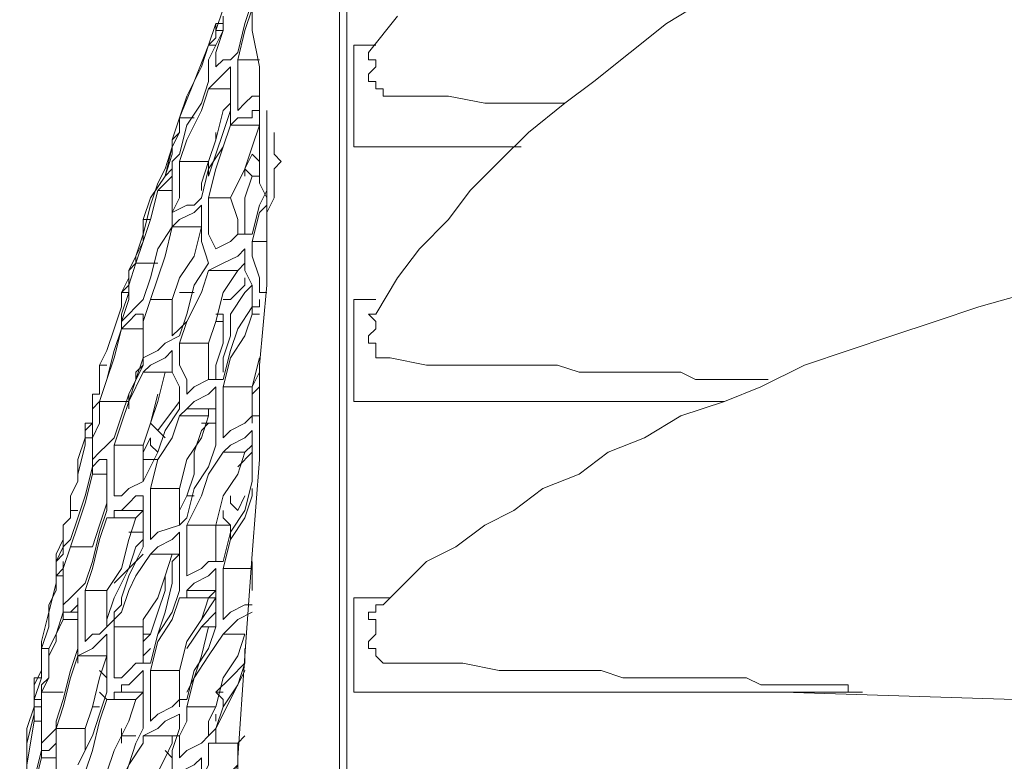
# Model space of a CAD drawing. Units: millimetres. Extents: x -2.6 to 51.7, y -14.4 to 19.4.
# Drawn here: x 24.6 to 24.7, y 4.7 to 4.7 of the extents above; entities that cross this region are included whole.
import ezdxf
from ezdxf.enums import TextEntityAlignment as Align

# ---------------------------------------------------------------- set-up
doc = ezdxf.new("R2010")
doc.units = ezdxf.units.MM
doc.header["$LTSCALE"] = 0.1
doc.layers.get('0').update_dxf_attribs({"lineweight": 0})
doc.layers.add('0-GLP X4', color=7, linetype='Continuous', lineweight=0)
doc.styles.get("Standard").update_dxf_attribs({"font": 'txt.shx'})

# ---------------------------------------------------------------- blocks, each defined once
blk = doc.blocks.new('GLP X4')
at = {"layer": '0-GLP X4', "color": 0, "linetype": 'Continuous'}
for points in [[(0.02089, 0.176237), (0.021772, 0.17712), (0.022655, 0.178003), (0.023243, 0.179179), (0.024126, 0.180356), (0.024714, 0.181533), (0.025597, 0.18271), (0.026186, 0.184181), (0.027068, 0.185358), (0.027657, 0.186829), (0.028539, 0.1883), (0.029128, 0.190066), (0.029716, 0.191537), (0.030599, 0.193302), (0.031187, 0.195067), (0.031776, 0.196833), (0.032364, 0.198598), (0.032953, 0.200363), (0.033541, 0.202423)], [(0.04325, 0.175649), (0.044721, 0.176826)], [(0.015888, 0.238906), (0.017359, 0.192419)], [(0.018536, 0.176531), (0.018536, 0.178003), (0.018536, 0.179474), (0.018242, 0.180945), (0.018242, 0.182122), (0.018242, 0.183299), (0.018242, 0.184181), (0.018242, 0.185064), (0.017947, 0.185947), (0.017947, 0.186829), (0.017947, 0.187712), (0.017947, 0.1883), (0.017947, 0.188889), (0.017947, 0.189477), (0.017947, 0.190066), (0.017947, 0.190654), (0.017947, 0.190948), (0.017653, 0.191537), (0.017653, 0.191831), (0.017653, 0.192125), (0.017653, 0.192419), (0.017653, 0.192714), (0.017653, 0.193008), (0.017653, 0.193302), (0.017653, 0.193596), (0.017653, 0.193596), (0.017653, 0.19389), (0.017653, 0.194185), (0.017653, 0.194185), (0.017653, 0.194479), (0.017653, 0.194479), (0.017653, 0.194773), (0.017653, 0.194773), (0.017653, 0.194773), (0.017653, 0.195067), (0.017653, 0.195067), (0.017653, 0.195067), (0.017359, 0.195067), (0.017359, 0.195362), (0.017359, 0.195362), (0.017359, 0.195362), (0.017359, 0.195362), (0.017359, 0.195362), (0.017359, 0.195362), (0.017359, 0.195362), (0.017359, 0.195656), (0.017359, 0.195656), (0.017359, 0.195656), (0.017359, 0.195656), (0.017359, 0.195656), (0.017359, 0.195656), (0.017359, 0.195656), (0.017359, 0.195656), (0.017359, 0.195656), (0.017359, 0.195656), (0.017359, 0.195656), (0.017359, 0.195656), (0.017359, 0.195656), (0.017359, 0.195656), (0.017359, 0.195656), (0.017359, 0.195656), (0.017359, 0.195656), (0.017359, 0.195656), (0.017359, 0.195362), (0.017359, 0.195362), (0.017359, 0.195362), (0.017359, 0.195362), (0.017359, 0.195362), (0.017359, 0.195362), (0.017359, 0.195067), (0.017359, 0.195067), (0.017359, 0.195067), (0.017359, 0.195067)], [(0.017359, 0.195067), (0.017359, 0.19389), (0.017359, 0.193302)], [(0.017359, 0.193302), (0.017359, 0.17506)], [(0.030893, 0.176531), (0.030599, 0.178003), (0.030599, 0.179474), (0.030599, 0.180945), (0.030599, 0.182122), (0.030599, 0.183299), (0.030305, 0.184181), (0.030305, 0.185064), (0.030305, 0.185947), (0.030305, 0.186829), (0.030305, 0.187712), (0.030305, 0.1883), (0.03001, 0.188889), (0.03001, 0.189477), (0.03001, 0.190066), (0.03001, 0.190654), (0.03001, 0.190948), (0.03001, 0.191537), (0.03001, 0.191831), (0.03001, 0.191831)], [(0.029128, 0.190066), (0.029128, 0.17506)], [(0.029128, 0.190066), (0.029128, 0.189477)], [(0.032658, 0.175943), (0.034129, 0.176826), (0.035306, 0.177708), (0.036483, 0.178885), (0.03766, 0.179768), (0.038837, 0.180945), (0.040014, 0.182122), (0.041191, 0.183593), (0.042073, 0.18477), (0.04325, 0.186241), (0.044427, 0.187712), (0.04531, 0.189183)], [(0.041485, 0.178885), (0.041191, 0.180356), (0.041191, 0.181533), (0.041191, 0.18271), (0.041191, 0.183593)], [(0.039425, 0.181827), (0.039425, 0.17506)], [(0.041485, 0.176531), (0.041485, 0.17712), (0.041485, 0.178003), (0.041485, 0.178885)], [(0.01883, 0.175943), (0.018536, 0.176237), (0.018536, 0.176237), (0.018536, 0.176237), (0.018536, 0.176237), (0.018536, 0.176237), (0.018536, 0.176237), (0.018536, 0.176237), (0.018536, 0.176237), (0.018536, 0.176531)], [(0.02089, 0.176237), (0.02089, 0.175943)], [(0.021184, 0.176531), (0.021184, 0.17506)], [(0.030893, 0.175943), (0.030893, 0.176237), (0.030893, 0.176237), (0.030893, 0.176237), (0.030893, 0.176237), (0.030893, 0.176237), (0.030893, 0.176237), (0.030893, 0.176237), (0.030893, 0.176237), (0.030893, 0.176531)], [(0.041779, 0.175943), (0.041779, 0.176237), (0.041779, 0.176237), (0.041485, 0.176237), (0.041485, 0.176237), (0.041485, 0.176237), (0.041485, 0.176237), (0.041485, 0.176237), (0.041485, 0.176237), (0.041485, 0.176531)], [(0.019124, 0.175943), (0.01883, 0.175943), (0.01883, 0.175943), (0.01883, 0.175943)], [(0.019418, 0.175649), (0.019124, 0.175649), (0.019124, 0.175649), (0.019124, 0.175943), (0.019124, 0.175943), (0.019124, 0.175943), (0.019124, 0.175943), (0.019124, 0.175943)], [(0.020595, 0.175649), (0.020301, 0.175649), (0.020301, 0.175943), (0.020007, 0.175943), (0.020007, 0.175943), (0.019713, 0.175943), (0.019713, 0.175943), (0.019418, 0.175649), (0.019418, 0.175649)], [(0.02089, 0.175943), (0.020595, 0.175943), (0.020595, 0.175943), (0.020595, 0.175943), (0.020595, 0.175649), (0.020595, 0.175649), (0.020595, 0.175649), (0.020595, 0.175649), (0.020595, 0.175649)], [(0.031187, 0.175943), (0.031187, 0.175943), (0.030893, 0.175943)], [(0.031776, 0.175649), (0.031481, 0.175649), (0.031481, 0.175649), (0.031481, 0.175649), (0.031481, 0.175649), (0.031481, 0.175943), (0.031481, 0.175943), (0.031187, 0.175943), (0.031187, 0.175943)], [(0.031187, 0.175943), (0.031187, 0.175943), (0.031187, 0.175943), (0.031187, 0.175943)], [(0.032658, 0.175649), (0.032658, 0.175649), (0.032364, 0.175943), (0.032364, 0.175943), (0.03207, 0.175943), (0.03207, 0.175943), (0.03207, 0.175943), (0.031776, 0.175649), (0.031776, 0.175649)], [(0.032658, 0.175943), (0.032658, 0.175943), (0.032658, 0.175649), (0.032658, 0.175649), (0.032658, 0.175649), (0.032658, 0.175649), (0.032658, 0.175649)], [(0.033247, 0.175943), (0.033247, 0.17506)], [(0.042073, 0.175943), (0.041779, 0.175943), (0.041779, 0.175943), (0.041779, 0.175943)], [(0.042368, 0.175649), (0.042368, 0.175649), (0.042368, 0.175649), (0.042073, 0.175649), (0.042073, 0.175649), (0.042073, 0.175943), (0.042073, 0.175943), (0.042073, 0.175943), (0.042073, 0.175943)], [(0.04325, 0.175649), (0.042956, 0.175649), (0.042956, 0.175943), (0.042956, 0.175943), (0.042956, 0.175943), (0.042662, 0.175943), (0.042662, 0.175943), (0.042368, 0.175649), (0.042368, 0.175649)], [(0.043544, 0.175943), (0.043544, 0.17506)], [(0.019418, 0.175649), (0.019418, 0.175649), (0.019418, 0.175649)], [(0.04325, 0.175649), (0.04325, 0.175649), (0.04325, 0.175649), (0.04325, 0.175649), (0.04325, 0.175649)], [(0.021184, 0.17506), (0.017359, 0.17506)], [(0.033247, 0.17506), (0.029128, 0.17506)], [(0.043544, 0.17506), (0.039425, 0.17506)], [(0.05649, 0.174766), (-0.05649, 0.174766)], [(-0.056784, 0.174472), (0.056784, 0.174472)], [(0.037954, 0.171824), (0.038543, 0.171824), (0.038837, 0.172118), (0.039131, 0.171824), (0.039425, 0.171824)], [(0.030599, 0.171236), (0.033835, 0.17153)], [(0.033541, 0.171236), (0.033541, 0.17153)], [(0.033835, 0.17153), (0.040896, 0.17153)], [(0.034718, 0.17153), (0.035306, 0.17153), (0.035895, 0.17153), (0.036777, 0.17153), (0.037366, 0.171824), (0.037954, 0.171824)], [(0.037072, 0.17153), (0.036777, 0.171236), (0.035601, 0.170941)], [(0.035601, 0.170941), (0.035601, 0.17153)], [(0.037072, 0.171236), (0.03766, 0.17153)], [(0.037366, 0.17153), (0.037954, 0.171236), (0.038837, 0.171236), (0.039425, 0.171236)], [(0.037954, 0.171824), (0.037954, 0.171824)], [(0.039425, 0.171824), (0.039425, 0.171824)], [(0.039425, 0.171824), (0.03972, 0.171824)], [(0.03972, 0.171824), (0.03972, 0.171824)], [(0.03972, 0.171824), (0.040014, 0.171824), (0.040014, 0.171824)], [(0.012063, 0.170353), (0.014711, 0.170353), (0.01883, 0.170647), (0.022949, 0.170941), (0.026774, 0.171236), (0.030599, 0.171236)], [(0.028539, 0.171236), (0.028539, 0.171236)], [(0.028539, 0.170941), (0.028539, 0.171236)], [(0.028539, 0.171236), (0.028833, 0.171236)], [(0.029716, 0.171236), (0.029422, 0.170941), (0.029128, 0.170941)], [(0.029716, 0.170941), (0.030305, 0.171236)], [(0.029716, 0.170941), (0.030893, 0.171236)], [(0.030893, 0.171236), (0.030893, 0.171236)], [(0.032658, 0.170941), (0.032658, 0.171236)], [(0.032953, 0.171236), (0.032953, 0.170941)], [(0.032953, 0.171236), (0.032953, 0.170941)], [(0.032953, 0.171236), (0.032953, 0.171236)], [(0.033247, 0.171236), (0.032953, 0.171236)], [(0.035601, 0.170941), (0.035012, 0.170941), (0.034129, 0.171236), (0.033541, 0.171236)], [(0.035895, 0.170941), (0.037072, 0.171236)], [(0.037366, 0.170059), (0.038543, 0.170647), (0.039425, 0.170941), (0.040308, 0.171236)], [(0.038248, 0.170941), (0.038248, 0.171236)], [(0.038837, 0.171236), (0.038837, 0.171236), (0.039131, 0.170941)], [(0.03972, 0.171236), (0.039425, 0.171236)], [(0.039425, 0.171236), (0.040896, 0.171236)], [(0.03972, 0.171236), (0.03972, 0.171236)], [(0.040308, 0.170059), (0.040308, 0.171236)], [(0.040896, 0.171236), (0.040896, 0.171236), (0.040896, 0.170941), (0.040602, 0.170941), (0.040602, 0.170647), (0.040602, 0.170353), (0.040308, 0.170059)], [(0.040308, 0.171236), (0.040308, 0.171236)], [(0.040896, 0.170353), (0.041191, 0.170647), (0.041485, 0.170941), (0.041485, 0.171236)], [(0.040896, 0.171236), (0.042662, 0.171236), (0.044133, 0.170941)], [(0.042956, 0.170353), (0.042956, 0.171236)], [(0.015299, 0.170353), (0.015594, 0.170647)], [(0.018242, 0.170647), (0.017065, 0.170059), (0.015888, 0.16947)], [(0.01677, 0.16947), (0.017947, 0.169764), (0.01883, 0.170353), (0.019713, 0.170647)], [(0.018536, 0.170647), (0.017947, 0.170059), (0.017359, 0.16947)], [(0.017653, 0.170353), (0.018536, 0.170647)], [(0.019124, 0.170647), (0.018536, 0.170647)], [(0.018536, 0.170647), (0.018536, 0.170647)], [(0.018536, 0.170647), (0.01883, 0.170647)], [(0.020595, 0.170941), (0.020301, 0.170353), (0.020007, 0.170059), (0.019713, 0.169764)], [(0.019713, 0.169764), (0.019713, 0.170647)], [(0.020301, 0.169764), (0.020595, 0.170059), (0.02089, 0.170647), (0.02089, 0.170941)], [(0.021478, 0.170941), (0.022361, 0.170941)], [(0.022361, 0.170941), (0.022655, 0.170941)], [(0.022361, 0.169764), (0.022361, 0.170941)], [(0.022655, 0.169764), (0.023832, 0.170059), (0.024714, 0.170647)], [(0.025303, 0.170941), (0.02442, 0.170647), (0.023538, 0.170059)], [(0.024126, 0.16947), (0.025303, 0.169764), (0.026186, 0.170353), (0.027068, 0.170647)], [(0.024714, 0.170647), (0.025891, 0.170941)], [(0.024714, 0.170353), (0.025303, 0.170647)], [(0.025597, 0.170941), (0.025303, 0.170941)], [(0.025303, 0.170941), (0.025303, 0.170941)], [(0.025891, 0.170941), (0.027951, 0.170941)], [(0.02648, 0.170353), (0.027068, 0.170941)], [(0.027068, 0.170941), (0.027068, 0.170941)], [(0.027068, 0.170647), (0.027362, 0.170941)], [(0.027951, 0.170941), (0.027657, 0.170647), (0.027362, 0.170059), (0.027068, 0.169764)], [(0.027068, 0.170941), (0.027068, 0.170941)], [(0.027068, 0.169764), (0.027068, 0.170647)], [(0.027657, 0.169764), (0.027951, 0.170059), (0.028245, 0.170647), (0.028539, 0.170941)], [(0.028245, 0.170941), (0.028833, 0.170941)], [(0.028833, 0.170941), (0.029128, 0.170941), (0.029422, 0.170941), (0.029716, 0.170941)], [(0.029422, 0.170941), (0.029716, 0.170941)], [(0.029716, 0.169764), (0.029716, 0.170941)], [(0.03001, 0.169764), (0.031187, 0.170059), (0.03207, 0.170353), (0.032953, 0.170941)], [(0.032658, 0.170941), (0.031776, 0.170647), (0.030893, 0.170059)], [(0.033835, 0.170941), (0.033541, 0.170647), (0.032658, 0.170059)], [(0.032953, 0.170941), (0.032658, 0.170941)], [(0.032953, 0.170941), (0.033835, 0.170941), (0.034424, 0.170647), (0.035306, 0.170647)], [(0.033247, 0.170059), (0.033835, 0.170647), (0.034129, 0.170647)], [(0.034424, 0.170353), (0.034718, 0.170647)], [(0.035306, 0.170647), (0.035012, 0.170353), (0.034718, 0.169764), (0.034424, 0.169176)], [(0.035601, 0.170059), (0.035895, 0.170353), (0.035895, 0.170941)], [(0.036189, 0.170647), (0.035895, 0.170647)], [(0.038248, 0.170941), (0.037366, 0.170647), (0.036189, 0.170647)], [(0.038543, 0.170647), (0.038248, 0.170941)], [(0.038248, 0.170941), (0.038248, 0.170941)], [(0.038543, 0.170647), (0.038248, 0.170647)], [(0.039131, 0.170941), (0.038543, 0.170647)], [(0.044133, 0.170647), (0.042956, 0.170353)], [(0.04325, 0.170353), (0.044427, 0.170647), (0.04531, 0.170941)], [(0.045016, 0.170941), (0.044133, 0.170647)], [(0.044133, 0.170941), (0.044721, 0.170941), (0.045016, 0.170941), (0.04531, 0.170941)], [(0.013828, 0.170059), (0.014417, 0.170353), (0.014711, 0.170353)], [(0.014123, 0.170059), (0.014417, 0.170353), (0.015299, 0.170353)], [(0.015299, 0.170353), (0.015299, 0.170353)], [(0.015299, 0.169176), (0.015299, 0.170353)], [(0.015888, 0.16947), (0.01677, 0.169764), (0.017653, 0.170353)], [(0.025303, 0.170059), (0.025009, 0.170059), (0.024714, 0.170353)], [(0.031481, 0.169176), (0.032364, 0.16947), (0.033541, 0.169764), (0.034424, 0.170353)], [(0.034424, 0.169176), (0.034424, 0.170353)], [(0.035895, 0.170353), (0.035895, 0.170353), (0.036483, 0.170353), (0.037366, 0.170059)], [(0.042956, 0.170353), (0.042368, 0.170353), (0.041485, 0.170353), (0.040896, 0.170353)], [(0.042662, 0.16947), (0.042956, 0.169764), (0.042956, 0.170059), (0.04325, 0.170353)], [(0.023538, 0.170059), (0.022361, 0.169764)], [(0.023538, 0.170059), (0.024126, 0.170059)], [(0.024126, 0.16947), (0.024126, 0.170059)], [(0.024126, 0.170059), (0.02442, 0.169764), (0.024714, 0.169764)], [(0.030893, 0.170059), (0.029716, 0.169764)], [(0.032658, 0.170059), (0.031776, 0.170059), (0.030893, 0.169764), (0.030305, 0.169764)], [(0.033247, 0.169764), (0.033247, 0.170059), (0.033247, 0.170059)], [(0.035306, 0.16947), (0.035306, 0.16947), (0.035601, 0.170059)], [(0.037366, 0.168882), (0.038543, 0.169176), (0.039425, 0.169764), (0.040308, 0.170059)], [(0.040308, 0.170059), (0.039425, 0.169764), (0.038543, 0.16947), (0.037366, 0.169176)], [(0.037366, 0.169176), (0.037366, 0.170059)], [(0.038837, 0.169176), (0.03972, 0.16947), (0.040896, 0.169764), (0.041191, 0.170059)], [(0.040896, 0.170059), (0.040014, 0.169764), (0.039131, 0.16947)], [(0.040308, 0.170059), (0.041191, 0.170059), (0.041779, 0.170059), (0.042662, 0.170059)], [(0.042662, 0.170059), (0.042368, 0.169764), (0.042073, 0.16947), (0.041779, 0.169176)], [(0.041779, 0.169176), (0.041779, 0.170059)], [(0.015888, 0.16947), (0.015594, 0.16947), (0.015299, 0.16947), (0.015299, 0.169176)], [(0.015594, 0.169176), (0.015594, 0.169176), (0.015888, 0.16947)], [(0.015594, 0.169176), (0.016182, 0.169176), (0.01677, 0.16947)], [(0.016182, 0.16947), (0.016182, 0.16947), (0.016476, 0.16947)], [(0.017359, 0.16947), (0.017065, 0.169764), (0.01677, 0.169764)], [(0.01677, 0.168293), (0.01677, 0.16947)], [(0.017359, 0.169764), (0.017359, 0.16947)], [(0.019713, 0.169764), (0.01883, 0.169176), (0.017947, 0.168588)], [(0.019124, 0.169176), (0.020007, 0.16947)], [(0.020007, 0.169176), (0.020007, 0.16947)], [(0.020007, 0.168882), (0.020595, 0.16947)], [(0.020007, 0.16947), (0.020301, 0.16947), (0.020595, 0.16947), (0.02089, 0.16947)], [(0.021184, 0.169764), (0.02089, 0.169764), (0.020595, 0.169764), (0.020301, 0.169764)], [(0.020301, 0.168882), (0.021184, 0.16947)], [(0.020595, 0.16947), (0.020595, 0.16947)], [(0.02089, 0.16947), (0.022361, 0.16947)], [(0.021184, 0.169764), (0.022361, 0.169764)], [(0.021184, 0.169176), (0.021478, 0.16947)], [(0.021184, 0.16947), (0.021478, 0.16947)], [(0.021184, 0.169176), (0.021184, 0.16947)], [(0.021478, 0.168293), (0.021478, 0.16947)], [(0.021478, 0.16947), (0.021478, 0.16947)], [(0.022361, 0.16947), (0.022066, 0.169176), (0.021772, 0.168588), (0.021478, 0.168293)], [(0.022066, 0.168293), (0.022361, 0.168882), (0.022655, 0.169176), (0.022655, 0.169764)], [(0.022655, 0.16947), (0.024126, 0.16947)], [(0.024126, 0.168293), (0.024126, 0.16947)], [(0.027068, 0.169764), (0.026186, 0.169176), (0.025303, 0.168882)], [(0.02648, 0.169176), (0.027362, 0.16947)], [(0.027362, 0.16947), (0.028833, 0.16947)], [(0.027657, 0.169764), (0.028833, 0.169764)], [(0.028245, 0.169176), (0.028245, 0.16947)], [(0.029716, 0.169764), (0.029422, 0.169764), (0.029128, 0.169764), (0.028833, 0.169764)], [(0.028833, 0.16947), (0.029128, 0.16947), (0.029422, 0.16947), (0.029716, 0.16947)], [(0.028833, 0.169176), (0.028833, 0.16947)], [(0.029716, 0.16947), (0.029422, 0.169176), (0.029128, 0.168588), (0.028833, 0.168293)], [(0.028833, 0.16947), (0.028833, 0.16947)], [(0.029422, 0.168293), (0.029716, 0.168588), (0.03001, 0.169176), (0.03001, 0.169764)], [(0.03001, 0.16947), (0.030599, 0.16947), (0.031481, 0.169764), (0.032364, 0.169764)], [(0.032364, 0.16947), (0.032364, 0.169764)], [(0.032364, 0.169764), (0.032658, 0.169764), (0.032658, 0.16947)], [(0.032658, 0.16947), (0.032658, 0.16947)], [(0.033247, 0.169764), (0.033247, 0.169764)], [(0.037366, 0.169176), (0.036483, 0.169176), (0.035895, 0.169176), (0.035306, 0.16947)], [(0.038248, 0.169176), (0.038837, 0.169176), (0.03972, 0.16947), (0.040014, 0.16947)], [(0.039131, 0.16947), (0.038248, 0.169176)], [(0.042073, 0.169176), (0.042956, 0.169176), (0.043544, 0.16947), (0.044133, 0.169764)], [(0.044721, 0.169764), (0.044133, 0.169764), (0.04325, 0.16947), (0.042662, 0.16947)], [(0.044133, 0.16947), (0.043839, 0.16947), (0.043544, 0.169176)], [(0.044427, 0.16947), (0.043544, 0.169176)], [(0.043544, 0.169176), (0.043544, 0.16947)], [(0.044133, 0.169764), (0.044133, 0.16947)], [(0.044133, 0.16947), (0.045016, 0.169764)], [(0.044133, 0.16947), (0.044427, 0.16947)], [(0.044133, 0.16947), (0.044133, 0.16947)], [(0.044427, 0.16947), (0.044427, 0.169764), (0.044721, 0.169764)], [(0.015299, 0.169176), (0.014417, 0.169176), (0.013828, 0.168882), (0.012946, 0.168882)], [(0.014711, 0.167999), (0.015005, 0.168293), (0.015299, 0.168882), (0.015594, 0.169176)], [(0.015594, 0.169176), (0.015594, 0.169176)], [(0.017065, 0.168293), (0.018242, 0.168588), (0.019124, 0.169176)], [(0.020007, 0.169176), (0.01883, 0.168882), (0.017947, 0.168588), (0.017359, 0.168293)], [(0.018242, 0.167999), (0.019418, 0.168293), (0.020301, 0.168882), (0.021184, 0.169176)], [(0.020007, 0.168882), (0.020007, 0.169176)], [(0.021184, 0.167999), (0.021184, 0.169176)], [(0.021184, 0.169176), (0.021184, 0.168293)], [(0.021184, 0.169176), (0.021184, 0.169176)], [(0.02442, 0.168293), (0.025597, 0.168588), (0.02648, 0.169176)], [(0.025597, 0.167999), (0.026774, 0.168293), (0.027657, 0.168882), (0.028539, 0.169176)], [(0.028245, 0.169176), (0.027951, 0.168882), (0.027951, 0.168882)], [(0.028245, 0.168882), (0.028245, 0.169176)], [(0.028539, 0.169176), (0.028539, 0.169176)], [(0.028539, 0.169176), (0.028833, 0.169176)], [(0.028539, 0.167999), (0.028539, 0.169176)], [(0.028539, 0.169176), (0.028539, 0.167999)], [(0.028833, 0.168293), (0.028833, 0.169176)], [(0.03001, 0.169176), (0.03001, 0.169176), (0.030599, 0.169176), (0.031187, 0.169176)], [(0.031187, 0.169176), (0.031481, 0.169176)], [(0.034424, 0.169176), (0.033541, 0.168882), (0.032364, 0.168293), (0.031481, 0.167999)], [(0.031481, 0.167999), (0.031481, 0.169176)], [(0.031776, 0.167999), (0.032658, 0.168293), (0.033835, 0.168588), (0.034718, 0.169176)], [(0.034424, 0.169176), (0.034424, 0.169176)], [(0.034718, 0.169176), (0.035601, 0.168882)], [(0.03766, 0.168882), (0.037954, 0.168882), (0.038837, 0.169176)], [(0.038543, 0.169176), (0.038248, 0.169176)], [(0.038837, 0.167999), (0.038837, 0.169176)], [(0.041779, 0.169176), (0.040896, 0.168882), (0.03972, 0.168293)], [(0.043544, 0.169176), (0.042073, 0.168588), (0.040602, 0.167999)], [(0.041191, 0.168882), (0.042073, 0.169176)], [(0.043544, 0.169176), (0.042662, 0.168882), (0.041485, 0.168293)], [(0.014711, 0.168882), (0.014417, 0.168588), (0.014123, 0.167999), (0.013828, 0.167705)], [(0.014123, 0.168882), (0.014711, 0.168882)], [(0.019124, 0.168293), (0.020007, 0.168882)], [(0.020007, 0.168882), (0.020007, 0.168882)], [(0.025303, 0.168882), (0.024126, 0.168293)], [(0.027951, 0.168882), (0.027068, 0.168588), (0.026186, 0.168588), (0.025303, 0.168293)], [(0.033247, 0.167705), (0.034129, 0.167999), (0.035012, 0.168588), (0.036189, 0.168882)], [(0.035601, 0.168882), (0.036189, 0.168882)], [(0.036189, 0.168882), (0.037072, 0.168882)], [(0.036189, 0.167705), (0.036189, 0.168882)], [(0.037072, 0.168882), (0.036777, 0.168588), (0.036483, 0.167999), (0.036189, 0.167705)], [(0.036189, 0.168882), (0.036189, 0.168882)], [(0.036777, 0.167705), (0.037072, 0.168293), (0.037072, 0.168588), (0.037366, 0.168882)], [(0.039131, 0.167999), (0.040308, 0.168293), (0.041191, 0.168882)], [(0.01677, 0.168293), (0.016182, 0.168293), (0.015594, 0.167999), (0.015299, 0.167999)], [(0.017947, 0.168588), (0.01677, 0.168293)], [(0.017065, 0.167999), (0.017065, 0.168293)], [(0.021184, 0.168293), (0.021184, 0.167999)], [(0.021478, 0.168293), (0.021184, 0.168293)], [(0.022066, 0.168293), (0.024126, 0.168293)], [(0.024126, 0.167999), (0.02442, 0.168293)], [(0.02442, 0.168293), (0.02442, 0.168293)], [(0.024714, 0.167999), (0.025303, 0.168293)], [(0.025303, 0.168293), (0.025303, 0.168588)], [(0.028833, 0.168293), (0.028539, 0.167999)], [(0.030893, 0.167999), (0.030599, 0.167999), (0.03001, 0.168293), (0.029422, 0.168293)], [(0.031776, 0.167705), (0.03207, 0.167999), (0.032364, 0.168293)], [(0.033541, 0.167999), (0.033541, 0.168588)], [(0.03972, 0.168293), (0.038837, 0.167999)], [(0.040602, 0.167999), (0.040602, 0.168588)], [(0.041485, 0.168293), (0.040602, 0.167999)], [(0.015299, 0.167999), (0.015005, 0.167999), (0.014711, 0.167999), (0.014711, 0.167999)], [(0.015005, 0.167705), (0.015888, 0.167999)], [(0.015594, 0.167705), (0.015594, 0.167999)], [(0.016476, 0.167999), (0.016182, 0.167411), (0.015888, 0.167116), (0.015594, 0.166528)], [(0.015888, 0.167999), (0.016476, 0.167999)], [(0.01677, 0.167705), (0.017065, 0.167999)], [(0.01677, 0.167999), (0.017065, 0.167999)], [(0.017065, 0.167999), (0.017065, 0.167999)], [(0.017065, 0.167999), (0.018242, 0.167999)], [(0.018242, 0.166822), (0.018242, 0.167999)], [(0.021184, 0.167999), (0.020301, 0.167705), (0.019418, 0.167116)], [(0.020595, 0.167705), (0.021478, 0.167999)], [(0.021478, 0.167999), (0.023832, 0.167999)], [(0.022655, 0.167705), (0.022949, 0.167999)], [(0.023832, 0.167999), (0.023538, 0.167705), (0.023243, 0.167116), (0.022949, 0.166822)], [(0.022949, 0.167705), (0.022949, 0.167999)], [(0.023538, 0.166822), (0.023832, 0.167116), (0.024126, 0.167999)], [(0.024126, 0.167999), (0.024714, 0.167999)], [(0.024714, 0.167999), (0.025009, 0.167999), (0.025303, 0.167999), (0.025597, 0.167999)], [(0.025597, 0.166822), (0.025597, 0.167999)], [(0.025891, 0.166528), (0.027068, 0.167116), (0.027951, 0.167411), (0.028833, 0.167999)], [(0.028539, 0.167999), (0.027657, 0.167705), (0.026774, 0.167116)], [(0.029128, 0.167999), (0.027951, 0.167116)], [(0.028539, 0.167999), (0.028539, 0.167999)], [(0.028833, 0.167999), (0.029716, 0.167999), (0.030305, 0.167705)], [(0.031481, 0.167999), (0.031481, 0.167999), (0.031187, 0.167999), (0.030893, 0.167999)], [(0.030893, 0.166528), (0.031187, 0.167116), (0.031481, 0.167411), (0.031776, 0.167999)], [(0.038837, 0.167999), (0.037954, 0.167999), (0.037366, 0.167999), (0.036777, 0.167705)], [(0.038248, 0.167411), (0.038543, 0.167705), (0.038837, 0.167705), (0.039131, 0.167999)], [(0.040602, 0.167999), (0.03972, 0.167705), (0.039131, 0.167705), (0.038248, 0.167411)], [(0.039425, 0.167705), (0.040014, 0.167999)], [(0.040014, 0.167999), (0.03972, 0.167705)], [(0.040014, 0.167999), (0.040014, 0.167999), (0.040014, 0.167999)], [(0.040014, 0.167999), (0.040308, 0.167999)], [(0.040602, 0.167999), (0.040308, 0.167999)], [(0.014123, 0.167705), (0.014417, 0.167705), (0.014711, 0.167705), (0.015005, 0.167705)], [(0.014711, 0.167411), (0.015299, 0.167705)], [(0.014711, 0.167705), (0.014711, 0.167705)], [(0.015005, 0.167411), (0.014711, 0.167705)], [(0.015299, 0.167705), (0.015594, 0.167705)], [(0.015594, 0.166528), (0.015594, 0.167705)], [(0.016182, 0.166822), (0.016476, 0.167116), (0.01677, 0.167705)], [(0.018536, 0.166822), (0.019713, 0.167116), (0.020595, 0.167705)], [(0.022655, 0.167705), (0.021772, 0.167705), (0.020595, 0.167411), (0.019713, 0.167116)], [(0.020301, 0.166528), (0.021184, 0.167116), (0.022066, 0.167411), (0.022949, 0.167705)], [(0.022949, 0.166822), (0.022949, 0.167705)], [(0.030305, 0.167705), (0.030599, 0.167705), (0.030893, 0.167705), (0.031187, 0.167705)], [(0.031187, 0.167705), (0.030893, 0.167411), (0.030599, 0.166822), (0.030305, 0.166528)], [(0.030305, 0.167411), (0.030305, 0.167705)], [(0.031776, 0.167705), (0.031776, 0.167705), (0.032364, 0.167705), (0.033247, 0.167705)], [(0.036189, 0.167705), (0.035012, 0.167411), (0.034129, 0.167116), (0.033247, 0.166822)], [(0.033247, 0.166528), (0.034129, 0.166822), (0.035306, 0.167116), (0.036189, 0.167705)], [(0.033247, 0.166822), (0.033247, 0.167705)], [(0.036189, 0.167705), (0.037072, 0.167705), (0.03766, 0.167705), (0.038543, 0.167705)], [(0.03766, 0.167116), (0.03766, 0.167705)], [(0.038543, 0.167705), (0.038248, 0.167705), (0.037954, 0.167411), (0.03766, 0.167116)], [(0.037954, 0.167116), (0.038543, 0.167411), (0.039425, 0.167705)], [(0.039425, 0.167705), (0.038248, 0.167411)], [(0.03972, 0.167705), (0.039425, 0.167705)], [(0.039425, 0.167705), (0.039425, 0.167705), (0.039425, 0.167705)], [(0.039425, 0.167705), (0.039425, 0.167705)], [(0.012651, 0.166528), (0.013534, 0.166822), (0.014123, 0.167116), (0.014711, 0.167411)], [(0.015005, 0.167411), (0.015005, 0.167411)], [(0.019418, 0.167116), (0.018242, 0.166822)], [(0.019713, 0.166822), (0.020595, 0.167116), (0.021478, 0.167411), (0.022066, 0.167411)], [(0.019713, 0.167116), (0.019713, 0.167116)], [(0.026774, 0.167116), (0.025597, 0.166822)], [(0.026774, 0.166528), (0.026774, 0.167116)], [(0.027068, 0.167116), (0.027362, 0.166822), (0.027657, 0.166822)], [(0.027362, 0.166528), (0.028245, 0.166822), (0.029128, 0.167116), (0.030305, 0.167411)], [(0.028245, 0.166822), (0.027951, 0.167116), (0.027657, 0.167411)], [(0.029422, 0.167116), (0.028245, 0.166822)], [(0.030305, 0.166528), (0.030305, 0.167411)], [(0.034718, 0.166234), (0.034718, 0.167116)], [(0.03766, 0.167116), (0.036483, 0.166822), (0.035601, 0.166528)], [(0.038248, 0.167411), (0.037366, 0.166822), (0.036483, 0.166528)], [(0.037072, 0.166822), (0.037954, 0.167116)], [(0.017065, 0.166822), (0.01677, 0.166822), (0.016476, 0.166822), (0.016182, 0.166822)], [(0.017065, 0.166822), (0.018242, 0.166822)], [(0.017947, 0.165645), (0.018242, 0.16594), (0.018536, 0.166234), (0.018536, 0.166822)], [(0.01883, 0.166528), (0.019124, 0.166822)], [(0.019124, 0.166822), (0.019124, 0.166822)], [(0.019418, 0.166528), (0.019713, 0.166822)], [(0.019713, 0.166528), (0.019713, 0.166822)], [(0.022949, 0.166822), (0.022066, 0.166234), (0.021478, 0.16594)], [(0.023538, 0.166822), (0.024714, 0.166822)], [(0.025597, 0.166822), (0.025303, 0.166822), (0.025009, 0.166822), (0.024714, 0.166822)], [(0.027657, 0.166822), (0.027068, 0.166528)], [(0.033247, 0.166822), (0.032364, 0.166528), (0.031776, 0.166528), (0.030893, 0.166528)], [(0.035012, 0.166234), (0.035895, 0.166528), (0.037072, 0.166822)], [(0.036483, 0.166528), (0.036483, 0.166822)], [(0.015299, 0.166528), (0.014417, 0.16594), (0.013534, 0.165645)], [(0.015594, 0.166528), (0.015299, 0.166528)], [(0.015299, 0.166234), (0.015888, 0.166528)], [(0.015888, 0.166528), (0.016182, 0.166528), (0.016476, 0.166528), (0.01677, 0.166528)], [(0.01677, 0.166528), (0.018242, 0.166528)], [(0.017065, 0.166234), (0.017359, 0.166528)], [(0.017359, 0.165351), (0.017359, 0.166528)], [(0.017359, 0.166528), (0.017359, 0.166528), (0.017359, 0.166528)], [(0.018242, 0.166528), (0.017947, 0.166234), (0.017653, 0.16594), (0.017653, 0.165645)], [(0.018536, 0.166528), (0.020007, 0.166528)], [(0.01883, 0.166528), (0.01883, 0.166528)], [(0.019124, 0.166528), (0.019418, 0.166528)], [(0.020007, 0.165351), (0.020007, 0.166528)], [(0.020007, 0.166528), (0.020301, 0.166528)], [(0.022949, 0.166528), (0.022655, 0.166234)], [(0.022655, 0.166234), (0.023243, 0.166528)], [(0.023243, 0.166234), (0.023538, 0.166528)], [(0.023243, 0.166528), (0.024714, 0.166528)], [(0.023832, 0.16594), (0.023832, 0.166528)], [(0.02442, 0.166234), (0.024714, 0.166528)], [(0.024714, 0.166528), (0.024714, 0.166528)], [(0.024714, 0.166528), (0.024714, 0.166528), (0.025009, 0.166528), (0.025303, 0.166528)], [(0.024714, 0.165351), (0.024714, 0.166528)], [(0.025303, 0.166528), (0.025303, 0.166234)], [(0.025303, 0.165351), (0.025303, 0.165645), (0.025597, 0.16594), (0.025891, 0.166528)], [(0.025891, 0.166528), (0.025891, 0.166528)], [(0.025891, 0.166528), (0.02648, 0.166528), (0.027362, 0.166528)], [(0.027362, 0.165351), (0.027362, 0.166528)], [(0.030305, 0.166528), (0.029128, 0.16594), (0.028245, 0.165645)], [(0.029422, 0.16594), (0.030599, 0.166528)], [(0.030599, 0.166528), (0.030305, 0.166234), (0.03001, 0.166234)], [(0.03001, 0.166234), (0.030893, 0.166528)], [(0.030599, 0.166528), (0.031187, 0.166528), (0.03207, 0.166528), (0.032658, 0.166528)], [(0.03207, 0.165645), (0.03207, 0.166528)], [(0.032364, 0.165645), (0.032658, 0.16594), (0.032953, 0.166234), (0.033247, 0.166528)], [(0.032658, 0.166528), (0.032658, 0.166234)], [(0.035601, 0.166528), (0.034718, 0.166234)], [(0.035601, 0.166528), (0.035012, 0.166234)], [(0.036483, 0.166528), (0.035601, 0.166528)], [(0.012946, 0.165351), (0.013828, 0.165645), (0.014417, 0.16594), (0.015299, 0.166234)], [(0.014123, 0.165057), (0.015005, 0.165351), (0.016182, 0.16594), (0.017065, 0.166234)], [(0.015594, 0.165645), (0.015594, 0.166234)], [(0.017065, 0.165057), (0.017065, 0.166234)], [(0.017065, 0.166234), (0.017065, 0.165351)], [(0.017065, 0.166234), (0.017065, 0.166234)], [(0.021478, 0.16594), (0.020595, 0.165645)], [(0.021184, 0.165645), (0.022066, 0.16594), (0.022655, 0.166234)], [(0.021478, 0.165057), (0.022361, 0.165645), (0.023538, 0.16594), (0.02442, 0.166234)], [(0.022655, 0.166234), (0.022361, 0.16594), (0.021772, 0.165645)], [(0.021772, 0.165351), (0.022361, 0.16594)], [(0.022361, 0.16594), (0.023243, 0.166234)], [(0.022655, 0.166234), (0.022655, 0.166234)], [(0.02442, 0.166234), (0.02442, 0.166234)], [(0.02442, 0.165057), (0.02442, 0.166234)], [(0.02442, 0.166234), (0.02442, 0.165351)], [(0.025303, 0.166234), (0.025009, 0.16594), (0.024714, 0.165645), (0.024714, 0.165351)], [(0.027657, 0.165351), (0.028539, 0.165645), (0.029422, 0.16594)], [(0.028833, 0.16594), (0.029128, 0.16594)], [(0.029128, 0.16594), (0.03001, 0.166234)], [(0.029422, 0.16594), (0.029128, 0.16594)], [(0.029128, 0.164763), (0.029128, 0.16594)], [(0.032658, 0.166234), (0.032364, 0.16594), (0.03207, 0.165645)], [(0.03207, 0.165645), (0.032658, 0.165645), (0.033541, 0.16594), (0.034129, 0.16594)], [(0.034718, 0.166234), (0.033835, 0.16594), (0.033247, 0.16594), (0.032364, 0.165645)], [(0.034129, 0.16594), (0.034129, 0.16594), (0.033835, 0.16594), (0.033541, 0.165645)], [(0.033541, 0.165645), (0.034129, 0.16594)], [(0.033541, 0.165645), (0.033541, 0.16594)], [(0.034129, 0.16594), (0.034424, 0.16594)], [(0.034129, 0.16594), (0.034129, 0.16594)], [(0.034424, 0.16594), (0.034424, 0.16594), (0.034718, 0.166234), (0.035012, 0.166234)], [(0.035012, 0.166234), (0.034424, 0.16594)], [(0.015594, 0.165645), (0.015299, 0.165645)], [(0.015888, 0.165645), (0.015594, 0.165645)], [(0.017653, 0.165645), (0.017359, 0.165645), (0.017359, 0.165351), (0.017359, 0.165351)], [(0.017947, 0.165351), (0.017947, 0.165351), (0.017947, 0.165645), (0.017947, 0.165645)], [(0.020595, 0.165645), (0.020595, 0.165645), (0.020301, 0.165351), (0.020007, 0.165351)], [(0.020301, 0.165351), (0.020595, 0.165351), (0.02089, 0.165645), (0.021184, 0.165645)], [(0.021772, 0.165645), (0.021184, 0.165351)], [(0.028245, 0.165645), (0.027362, 0.165351)], [(0.03207, 0.165645), (0.030893, 0.165351), (0.03001, 0.165057)], [(0.032953, 0.165645), (0.03207, 0.165351), (0.031187, 0.165057), (0.030599, 0.164763)], [(0.031187, 0.165351), (0.03207, 0.165645)], [(0.032953, 0.165645), (0.033247, 0.165645)], [(0.033247, 0.165645), (0.033541, 0.165645)], [(0.017065, 0.165057), (0.016182, 0.164763), (0.015005, 0.164469)], [(0.016476, 0.164763), (0.017359, 0.165057)], [(0.017065, 0.165351), (0.017065, 0.165057)], [(0.017359, 0.165351), (0.017065, 0.165351)], [(0.017065, 0.165057), (0.017359, 0.164763), (0.017359, 0.164763)], [(0.017359, 0.165057), (0.017653, 0.165057), (0.018242, 0.165057), (0.018536, 0.165057)], [(0.01883, 0.165351), (0.018536, 0.165351), (0.018242, 0.165351), (0.017947, 0.165351)], [(0.017947, 0.164763), (0.01883, 0.165057)], [(0.018242, 0.164763), (0.017947, 0.165057), (0.017947, 0.165057)], [(0.018536, 0.165057), (0.01883, 0.165057)], [(0.020007, 0.165351), (0.019713, 0.165351), (0.019418, 0.165351), (0.01883, 0.165351)], [(0.01883, 0.16388), (0.01883, 0.165057)], [(0.019713, 0.165057), (0.019418, 0.164763), (0.019124, 0.164469), (0.01883, 0.16388)], [(0.01883, 0.165057), (0.019124, 0.165057)], [(0.019124, 0.165057), (0.019713, 0.165057)], [(0.019418, 0.164174), (0.019713, 0.164469), (0.019713, 0.164763), (0.020007, 0.165057)], [(0.020007, 0.165057), (0.020301, 0.165351)], [(0.020007, 0.165057), (0.020595, 0.165057), (0.021184, 0.165057)], [(0.021184, 0.165351), (0.020301, 0.165057)], [(0.020301, 0.165351), (0.020301, 0.165351)], [(0.020301, 0.165057), (0.020301, 0.165057)], [(0.021184, 0.165057), (0.021478, 0.165057)], [(0.021478, 0.164174), (0.021478, 0.165057)], [(0.021772, 0.165351), (0.021772, 0.165351)], [(0.02442, 0.165057), (0.023538, 0.164763), (0.022361, 0.164469)], [(0.023832, 0.164763), (0.024714, 0.165057)], [(0.024126, 0.164763), (0.025009, 0.165057), (0.025303, 0.165057)], [(0.02442, 0.165351), (0.02442, 0.165057)], [(0.024714, 0.165351), (0.02442, 0.165351)], [(0.024714, 0.165057), (0.025303, 0.165057), (0.026186, 0.165057), (0.026774, 0.165057)], [(0.025009, 0.165057), (0.025009, 0.165057)], [(0.027362, 0.165351), (0.02648, 0.165351), (0.025891, 0.165351), (0.025303, 0.165351)], [(0.026774, 0.165057), (0.026774, 0.164763), (0.02648, 0.164469), (0.026186, 0.164469)], [(0.026186, 0.164469), (0.026186, 0.165057)], [(0.026774, 0.164469), (0.027068, 0.164763), (0.027362, 0.165057), (0.027657, 0.165351)], [(0.029128, 0.164763), (0.03001, 0.165057), (0.031187, 0.165351)], [(0.03001, 0.165057), (0.029128, 0.164763)], [(0.030599, 0.164763), (0.030599, 0.165057)], [(0.014417, 0.16388), (0.015594, 0.164469), (0.016476, 0.164763)], [(0.015888, 0.164174), (0.01677, 0.164469), (0.017947, 0.164763)], [(0.01677, 0.164469), (0.01677, 0.164763)], [(0.021772, 0.164174), (0.022655, 0.164469), (0.023832, 0.164763)], [(0.023243, 0.164469), (0.024126, 0.164763)], [(0.029128, 0.164763), (0.028245, 0.164763), (0.027657, 0.164469), (0.026774, 0.164469)], [(0.028539, 0.164469), (0.028833, 0.164469), (0.029128, 0.164763)], [(0.029128, 0.164469), (0.029422, 0.164469), (0.029422, 0.164763)], [(0.029422, 0.164763), (0.029716, 0.164763), (0.03001, 0.164763)], [(0.030599, 0.164763), (0.030305, 0.164763), (0.03001, 0.164763)], [(0.015005, 0.164469), (0.014123, 0.164174)], [(0.022361, 0.164469), (0.021478, 0.164174)], [(0.023243, 0.164469), (0.023243, 0.164469)], [(0.023243, 0.163586), (0.023243, 0.164469)], [(0.026186, 0.164469), (0.025009, 0.164174), (0.024126, 0.16388)], [(0.025303, 0.164174), (0.02648, 0.164469)], [(0.02648, 0.164469), (0.027068, 0.164469), (0.027951, 0.164469), (0.028539, 0.164469)], [(0.028245, 0.164469), (0.027951, 0.164174), (0.027657, 0.164174)], [(0.027657, 0.164174), (0.027657, 0.164469)], [(0.028245, 0.164469), (0.028245, 0.164174)], [(0.028833, 0.164469), (0.028245, 0.164469)], [(0.028539, 0.164469), (0.028245, 0.164469)], [(0.028245, 0.164469), (0.028539, 0.164469)], [(0.029128, 0.164469), (0.028833, 0.164469)], [(0.015005, 0.164174), (0.015005, 0.164174), (0.015594, 0.164174), (0.015888, 0.164174)], [(0.015888, 0.162997), (0.015888, 0.164174)], [(0.01883, 0.16388), (0.017947, 0.163586), (0.01677, 0.163292)], [(0.018242, 0.163586), (0.019124, 0.16388)], [(0.018536, 0.16388), (0.019124, 0.16388)], [(0.019124, 0.16388), (0.019124, 0.16388)], [(0.019124, 0.16388), (0.019713, 0.16388), (0.020595, 0.16388), (0.021184, 0.16388)], [(0.021184, 0.164174), (0.020595, 0.164174), (0.020007, 0.164174), (0.019418, 0.164174)], [(0.020301, 0.163292), (0.020301, 0.16388)], [(0.020301, 0.16388), (0.020301, 0.163292)], [(0.020595, 0.163292), (0.020595, 0.16388)], [(0.021184, 0.16388), (0.02089, 0.16388), (0.020595, 0.163586), (0.020595, 0.163292)], [(0.02089, 0.163292), (0.021184, 0.163586), (0.021478, 0.16388), (0.021772, 0.164174)], [(0.021478, 0.164174), (0.021184, 0.164174)], [(0.021184, 0.16388), (0.021184, 0.16388)], [(0.024126, 0.16388), (0.023243, 0.163586)], [(0.023538, 0.163586), (0.02442, 0.16388), (0.025303, 0.164174)], [(0.024714, 0.163586), (0.024714, 0.16388)], [(0.025891, 0.16388), (0.025303, 0.163586)], [(0.027657, 0.164174), (0.026774, 0.16388), (0.025891, 0.16388)], [(0.027362, 0.164174), (0.026186, 0.16388), (0.025891, 0.16388)], [(0.027362, 0.164174), (0.027657, 0.164174), (0.027951, 0.164174)], [(0.027951, 0.164174), (0.027951, 0.164174), (0.028245, 0.164174)], [(0.016182, 0.162997), (0.017065, 0.163292), (0.018242, 0.163586)], [(0.023243, 0.163586), (0.022361, 0.163292), (0.021772, 0.163292), (0.02089, 0.163292)], [(0.022655, 0.162997), (0.022949, 0.163292), (0.023243, 0.163292), (0.023538, 0.163586)], [(0.02442, 0.163586), (0.024126, 0.163292)], [(0.024714, 0.163586), (0.02442, 0.163586)], [(0.025303, 0.163586), (0.024714, 0.163586)], [(0.01677, 0.163292), (0.015888, 0.162997)], [(0.017359, 0.162409), (0.017359, 0.163292)], [(0.020301, 0.163292), (0.019713, 0.162997), (0.019418, 0.162997), (0.01883, 0.162703)], [(0.019713, 0.162997), (0.020595, 0.163292)], [(0.020595, 0.163292), (0.020301, 0.163292)], [(0.020301, 0.163292), (0.020301, 0.163292)], [(0.020595, 0.163292), (0.021184, 0.163292), (0.022066, 0.163292), (0.022655, 0.163292)], [(0.022655, 0.163292), (0.022361, 0.163292), (0.022066, 0.162997), (0.022066, 0.162997)], [(0.022066, 0.162997), (0.022066, 0.163292)], [(0.023243, 0.163292), (0.022655, 0.162997)], [(0.022949, 0.162997), (0.023538, 0.163292), (0.024126, 0.163292)], [(0.024126, 0.163292), (0.023243, 0.163292)], [(0.014711, 0.162997), (0.014417, 0.162997), (0.014123, 0.162997), (0.013534, 0.162997)], [(0.014417, 0.162997), (0.014711, 0.162997), (0.015005, 0.162997), (0.015299, 0.162997)], [(0.015888, 0.162997), (0.015594, 0.162997), (0.015005, 0.162997), (0.014711, 0.162997)], [(0.014711, 0.162409), (0.014711, 0.162997)], [(0.015005, 0.162703), (0.015005, 0.162409), (0.014711, 0.162409)], [(0.015299, 0.162997), (0.015005, 0.162703)], [(0.015005, 0.162409), (0.015299, 0.162409), (0.015594, 0.162703), (0.015888, 0.162997)], [(0.015888, 0.162997), (0.016182, 0.162997)], [(0.016182, 0.162997), (0.016182, 0.162997)], [(0.01883, 0.162703), (0.018242, 0.162703), (0.017947, 0.162703), (0.017359, 0.162409)], [(0.017653, 0.162409), (0.017947, 0.162703), (0.018242, 0.162703)], [(0.018242, 0.162703), (0.019124, 0.162703), (0.019713, 0.162997)], [(0.019124, 0.162409), (0.020007, 0.162703), (0.02089, 0.162703)], [(0.019124, 0.162409), (0.019124, 0.162703)], [(0.019418, 0.162409), (0.020595, 0.162703)], [(0.020595, 0.162703), (0.021772, 0.162997)], [(0.022066, 0.162997), (0.021478, 0.162997), (0.02089, 0.162703)], [(0.021772, 0.162997), (0.022066, 0.162997), (0.022361, 0.162997)], [(0.022361, 0.162997), (0.022655, 0.162997)], [(0.022655, 0.162997), (0.022949, 0.162997)], [(0.014711, 0.162409), (0.013534, 0.162115), (0.012651, 0.162115)], [(0.013828, 0.162115), (0.015005, 0.162409)], [(0.017359, 0.162409), (0.016476, 0.162409), (0.015888, 0.162409), (0.015005, 0.162409)], [(0.015005, 0.162409), (0.015594, 0.162409), (0.016476, 0.162409), (0.017065, 0.162409)], [(0.016182, 0.162115), (0.016182, 0.162409)], [(0.016182, 0.162409), (0.016182, 0.162115)], [(0.016182, 0.162115), (0.016182, 0.162409)], [(0.01677, 0.162409), (0.01677, 0.162115), (0.016476, 0.162115)], [(0.01677, 0.162115), (0.017653, 0.162115), (0.018242, 0.162409)], [(0.017065, 0.162409), (0.01677, 0.162409)], [(0.017947, 0.162409), (0.017065, 0.162115)], [(0.017065, 0.162409), (0.017359, 0.162409), (0.017359, 0.162409), (0.017653, 0.162409)], [(0.017065, 0.162115), (0.017065, 0.162115), (0.017065, 0.162409)], [(0.017653, 0.162115), (0.017947, 0.162115), (0.017947, 0.162409)], [(0.017947, 0.162409), (0.018242, 0.162409), (0.018536, 0.162409)], [(0.018536, 0.162409), (0.017947, 0.162409)], [(0.018242, 0.162409), (0.019124, 0.162409)], [(0.018536, 0.162409), (0.01883, 0.162409)], [(0.01883, 0.162409), (0.019124, 0.162409), (0.019418, 0.162409)], [(0.016476, 0.162115), (0.015299, 0.161821), (0.014417, 0.161821), (0.013534, 0.161821)], [(0.016182, 0.162115), (0.014417, 0.161821)], [(0.015888, 0.161821), (0.01677, 0.162115)], [(0.016182, 0.162115), (0.016182, 0.162115)], [(0.016182, 0.162115), (0.016182, 0.162115)], [(0.016476, 0.162115), (0.016476, 0.162115), (0.016182, 0.162115)], [(0.017065, 0.162115), (0.016476, 0.162115)], [(0.01677, 0.162115), (0.017653, 0.162115)], [(0.017065, 0.162115), (0.01677, 0.162115), (0.01677, 0.162115)], [(0.017653, 0.162115), (0.017653, 0.162115)], [(0.012946, 0.161526), (0.013828, 0.161821), (0.014711, 0.161821)], [(0.014711, 0.161821), (0.015888, 0.161821)], [(0.014711, 0.161821), (0.014711, 0.161821)]]:
    blk.add_lwpolyline(points, dxfattribs=at)
at = {"color": 7}
for tag, flags, p in [('QUANTITE', 9, (0.000594, -0.024856)), ('PUISSANCE (WATTS)', 8, (0.000594, -0.049087)), ('POIDS (KG)', 8, (0.000594, -0.074087)), ('TYPE', 8, (0.000594, -0.095866))]:
    blk.add_attdef(tag, text='', height=0.014, dxfattribs=dict(at, flags=flags)).set_placement(p, align=Align.MIDDLE_CENTER)

msp = doc.modelspace()

# ---------------------------------------------------------------- block references
at = {"layer": '0-GLP X4', "xscale": -1, "rotation": 270}
msp.add_blockref('GLP X4', (24.453153, 4.647931), dxfattribs=at)

doc.saveas('drawing.dxf')
